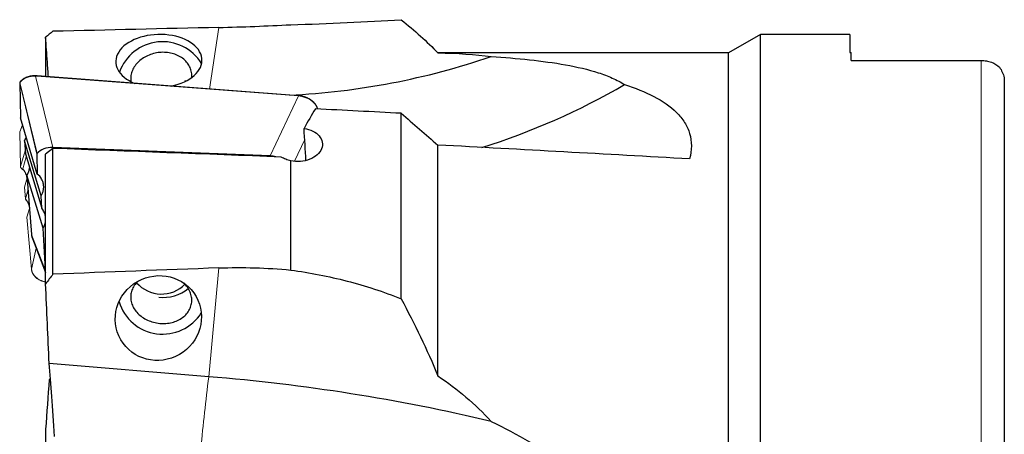
# Model space of a CAD drawing. Units: millimetres. Extents: x 15 to 220, y 6 to 291.
# Drawn here: x 54 to 94, y 124 to 141 of the extents above; entities that cross this region are included whole.
import ezdxf

# ---------------------------------------------------------------- set-up
doc = ezdxf.new("R2010")
doc.units = ezdxf.units.MM
doc.linetypes.add('PHANTOM', pattern=[12.7, 6.35, -1.27, 1.27, -1.27, 1.27, -1.27])

msp = doc.modelspace()

# ---------------------------------------------------------------- linework, layer by layer
at = {"color": 7, "linetype": 'Continuous', "lineweight": 0}
for p, q in [((62.1765, 140.4542), (61.8026, 137.9419)), ((93.2642, 103.7345), (93.2642, 139.1051)), ((54.7598, 135.2862), (54.0586, 138.1767)), ((54.0586, 138.1767), (54.0856, 136.762)), ((54.0647, 138.2058), (54.7677, 135.308)), ((54.7076, 138.4676), (55.4138, 135.5567)), ((54.7671, 138.4653), (54.7076, 138.4676)), ((65.4224, 137.6581), (54.7602, 138.4657)), ((64.2736, 135.2128), (65.4224, 137.6581)), ((54.0577, 136.1887), (54.0849, 134.7725)), ((54.1722, 136.4749), (54.0602, 136.2017)), ((54.2477, 135.8305), (54.2885, 135.2957)), ((65.6823, 135.8835), (65.264, 134.9931)), ((54.2784, 135.4251), (54.0856, 134.7786)), ((54.3261, 135.1713), (54.1815, 134.6867)), ((54.1402, 134.6922), (54.1754, 134.6663)), ((54.2167, 134.6372), (54.1754, 134.6663)), ((54.3627, 134.3199), (54.2478, 133.9346)), ((54.3544, 134.4331), (54.5393, 132.0099)), ((54.2474, 133.9298), (54.2882, 133.4626)), ((54.2478, 133.9346), (54.2477, 133.9343)), ((54.2477, 133.9343), (54.2477, 133.9299)), ((54.2885, 133.467), (54.3994, 133.8388)), ((54.2885, 133.467), (54.2882, 133.4655)), ((54.2882, 133.4655), (54.2886, 133.4626)), ((54.4586, 133.063), (54.3544, 132.7134)), ((54.354, 132.7088), (54.5389, 130.5917)), ((54.5393, 132.0099), (54.5388, 132.0119)), ((54.5393, 132.0099), (55.1142, 130.5275)), ((62.1765, 130.6439), (61.7658, 126.2052))]:
    msp.add_line(p, q, dxfattribs=at)
at = {"color": 7, "linetype": 'Continuous', "lineweight": 30}
for p, q in [((84.2642, 140.1705), (82.9651, 139.4205)), ((87.9142, 140.1705), (84.2642, 140.1705)), ((84.2642, 102.6705), (84.2642, 140.1705)), ((87.9142, 140.1705), (87.9142, 139.435)), ((55.1142, 140.0527), (55.1142, 138.4486)), ((71.1142, 139.4205), (70.9, 139.6346)), ((82.9651, 139.4205), (71.1142, 139.4205)), ((71.1142, 139.4145), (71.1142, 139.4205)), ((82.9651, 103.4205), (82.9651, 139.4205)), ((87.9142, 139.435), (87.9642, 139.435)), ((87.9642, 139.1051), (87.9642, 139.435)), ((87.9642, 139.1051), (93.2642, 139.1051)), ((54.0577, 138.1846), (54.0848, 136.7662)), ((54.7696, 138.4748), (54.7098, 138.4771)), ((65.4256, 137.6675), (54.7696, 138.4747)), ((94.2142, 138.4035), (94.2142, 104.4375)), ((69.6142, 129.3834), (69.6142, 136.951)), ((54.7753, 134.4754), (54.0856, 136.762)), ((54.2473, 135.8325), (54.2881, 135.2977)), ((54.2477, 135.8356), (54.2487, 135.8369)), ((54.2477, 135.8305), (54.2477, 135.8325)), ((54.2478, 135.8302), (54.2477, 135.8305)), ((54.9267, 133.5795), (54.2478, 135.8302)), ((55.4142, 135.5172), (55.1142, 135.2907)), ((64.2736, 135.2128), (55.4138, 135.5567)), ((55.4142, 130.3897), (55.4142, 135.5172)), ((71.1142, 126.2372), (71.1142, 135.6572)), ((54.2882, 135.2968), (54.2884, 135.2977)), ((54.2885, 135.2957), (54.2882, 135.2968)), ((54.2885, 135.2957), (54.9578, 133.0767)), ((54.7598, 135.2862), (54.7753, 134.4754)), ((55.1142, 129.9979), (55.1142, 135.2907)), ((65.1142, 130.5578), (65.1142, 135.0166)), ((54.3539, 134.4352), (54.5388, 132.0119)), ((54.3554, 134.4392), (54.3541, 134.4369)), ((54.3546, 134.4326), (54.3541, 134.4369)), ((55.0081, 132.2658), (54.3544, 134.4331)), ((55.0083, 132.2656), (54.3546, 134.4326)), ((54.8764, 134.3906), (54.7753, 134.4754)), ((54.9578, 133.0767), (54.9267, 133.5795)), ((55.1142, 130.554), (55.0081, 132.2658)), ((55.0081, 132.2658), (55.0083, 132.2656)), ((54.5784, 131.8386), (55.1142, 130.4572)), ((61.7658, 126.2052), (55.2557, 126.7438)), ((55.2612, 126.0886), (55.2557, 126.0883)), ((55.1142, 124.0654), (55.1142, 119.7979))]:
    msp.add_line(p, q, dxfattribs=at)
at = {"color": 7, "linetype": 'PHANTOM', "lineweight": 0}
for p, q in [((54.1735, 136.4707), (54.0586, 136.1906)), ((54.0586, 136.1906), (54.0856, 134.7786)), ((54.2477, 133.9343), (54.2885, 133.467)), ((54.3544, 132.7134), (54.5393, 130.5962)), ((54.5393, 130.5962), (54.7299, 131.4479))]:
    msp.add_line(p, q, dxfattribs=at)
at = {"color": 7, "linetype": 'Continuous', "lineweight": 30, "flags": 128}
for points in [[(61.0727, 138.4113), (61.0728, 138.4122), (61.0761, 138.4644), (61.0761, 138.5164), (61.0728, 138.5683), (61.0662, 138.6197), (61.0564, 138.6707), (61.0432, 138.721), (61.0269, 138.7705), (61.0074, 138.8191), (60.9848, 138.8667), (60.9591, 138.9131), (60.9304, 138.9582), (60.8989, 139.0019), (60.8644, 139.044), (60.8273, 139.0846), (60.7875, 139.1234), (60.7452, 139.1603), (60.7004, 139.1953), (60.6533, 139.2283), (60.6041, 139.2591), (60.5528, 139.2877), (60.4996, 139.314), (60.4446, 139.338), (60.388, 139.3596), (60.33, 139.3787), (60.2706, 139.3952), (60.21, 139.4092), (60.1484, 139.4206), (60.086, 139.4294), (60.0229, 139.4355), (59.9593, 139.4389), (59.8954, 139.4396), (59.8313, 139.4377), (59.7672, 139.433), (59.7033, 139.4257), (59.6397, 139.4158), (59.5766, 139.4032), (59.5142, 139.388), (59.4526, 139.3703), (59.392, 139.3501), (59.3326, 139.3274), (59.2745, 139.3023), (59.2179, 139.2749), (59.163, 139.2453), (59.1098, 139.2135), (59.0585, 139.1796), (59.0092, 139.1437), (58.9622, 139.1059), (58.9174, 139.0663), (58.8751, 139.025), (58.8353, 138.9821), (58.7981, 138.9378), (58.7637, 138.8921), (58.7321, 138.8451), (58.7035, 138.7971), (58.6778, 138.748), (58.6552, 138.6981), (58.6357, 138.6475), (58.6193, 138.5963), (58.6062, 138.5447), (58.5964, 138.4927), (58.5898, 138.4406), (58.5865, 138.3884), (58.5865, 138.3363), (58.5898, 138.2845), (58.5947, 138.244)], [(60.7905, 138.2929), (60.8019, 138.2793), (60.8197, 138.2569)], [(58.9058, 130.1147), (58.8751, 130.0875), (58.8353, 130.0487), (58.7981, 130.0082), (58.7637, 129.966), (58.7321, 129.9223), (58.7035, 129.8772), (58.6778, 129.8308), (58.6552, 129.7832), (58.6357, 129.7346), (58.6193, 129.6851), (58.6062, 129.6348), (58.5964, 129.5839), (58.5898, 129.5324), (58.5865, 129.4806), (58.5865, 129.4285), (58.5898, 129.3763), (58.5964, 129.3242), (58.6062, 129.2722), (58.6193, 129.2206), (58.6357, 129.1694), (58.6552, 129.1187), (58.6778, 129.0689), (58.7035, 129.0198), (58.7321, 128.9718), (58.7637, 128.9248), (58.7981, 128.8791), (58.8353, 128.8347), (58.8751, 128.7919), (58.9174, 128.7506), (58.9622, 128.711), (59.0092, 128.6732), (59.0585, 128.6373), (59.1098, 128.6034), (59.163, 128.5716), (59.2179, 128.542), (59.2745, 128.5146), (59.3326, 128.4895), (59.392, 128.4668), (59.4526, 128.4466), (59.5142, 128.4289), (59.5766, 128.4137), (59.6397, 128.4011), (59.7033, 128.3912), (59.7672, 128.3839), (59.8313, 128.3792)], [(59.8313, 128.3792), (59.8954, 128.3773), (59.9593, 128.378), (60.0229, 128.3814), (60.086, 128.3875), (60.1484, 128.3963), (60.21, 128.4077), (60.2706, 128.4217), (60.33, 128.4382), (60.388, 128.4573), (60.4446, 128.4789), (60.4996, 128.5029), (60.5528, 128.5292), (60.6041, 128.5578), (60.6533, 128.5886), (60.7004, 128.6216), (60.7452, 128.6566), (60.7875, 128.6935), (60.8273, 128.7323), (60.8644, 128.7728), (60.8989, 128.815), (60.9304, 128.8587), (60.9591, 128.9038), (60.9848, 128.9502), (61.0074, 128.9978), (61.0269, 129.0464), (61.0432, 129.0959), (61.0564, 129.1462), (61.0662, 129.1972), (61.0728, 129.2486), (61.0761, 129.3005), (61.0761, 129.3525), (61.0728, 129.4047), (61.0662, 129.4568), (61.0564, 129.5088), (61.0432, 129.5605), (61.0269, 129.6117), (61.0074, 129.6623), (60.9848, 129.7122), (60.9591, 129.7612), (60.9304, 129.8093), (60.8989, 129.8562), (60.8644, 129.9019), (60.8273, 129.9463), (60.7875, 129.9891), (60.7584, 130.018)]]:
    msp.add_lwpolyline(points, dxfattribs=at)
at = {"color": 7, "linetype": 'Continuous', "lineweight": 0, "flags": 128}
msp.add_lwpolyline([(54.0647, 138.2058), (54.0632, 138.2059), (54.0619, 138.2059), (54.061, 138.2058), (54.0605, 138.2056), (54.0603, 138.2053)], dxfattribs=at)
at = {"color": 7, "linetype": 'PHANTOM', "lineweight": 0, "flags": 128}
msp.add_lwpolyline([(54.5393, 130.5962), (54.5389, 130.5918), (54.5389, 130.5917)], dxfattribs=at)
at = {"color": 7, "linetype": 'Continuous', "lineweight": 30}
for centre, radius, start, end in [((59.8845, 138.0059), 1.8661, 31.47995, 160.63618), ((63.6126, 167.5931), 29.934, 272.78865, 288.85415), ((64.5739, 162.3562), 28.0609, 287.2725, 300.28031), ((59.8415, 130.9265), 1.3471, 221.14672, 315.2479), ((59.9203, 131.0464), 1.6051, 263.06171, 309.19659), ((59.8903, 129.8075), 1.8634, 197.02362, 327.5738), ((55.6734, 50.405), 76.0447, 76.608132, 85.404781)]:
    msp.add_arc(centre, radius, start, end, dxfattribs=at)
at = {"color": 7, "linetype": 'Continuous', "lineweight": 0}
for centre, radius, start, end in [((54.0965, 138.2457), 0.012, 141.47494, 199.1573), ((54.7263, 138.4684), 0.0186, 152.2882, 182.53577), ((65.4377, 137.6581), 0.0153, 142.15182, 180.10376), ((192.0351, 110.3923), 131.2255, 173.078905, 174.366668)]:
    msp.add_arc(centre, radius, start, end, dxfattribs=at)
at = {"color": 7, "linetype": 'Continuous', "lineweight": 30}
for centre, major_axis, ratio, start_param, end_param in [((59.7329, 139.0876), (1.7571, 0.0492), 0.6148887, 4.9858107, 10.3870972), ((67.1679, 121.4205), (3.6854, 19.466), 0.3125055, 0.6928232, 0.758881), ((64.9127, 121.4205), (222.8845, -11.5193), 0.0705922, 1.5533496, 1.5690364), ((54.1356, 136.7258), (0.0495, -0.0445), 0.2540088, 3.3745593, 3.5378719), ((65.405, 134.2344), (-0.9293, 16.7881), 0.0219942, 4.7583087, 4.8367777), ((55.4672, 134.8952), (0.8117, -0.194), 0.7800901, 1.8197713, 2.7658317), ((108.3284, 117.3587), (237.27, -12.256), 0.0665662, 1.759046, 1.7991375), ((64.9127, 121.4205), (205.7396, -10.6332), 0.0705922, 1.4943151, 1.5442981), ((54.8114, 135.2822), (0.0507, -0.0121), 0.7800901, 2.7658317, 3.3411625), ((64.2465, 134.5545), (0.8228, -0.0285), 0.8003718, 1.2744247, 1.5655668), ((54.3859, 134.4107), (0.0312, -0.0273), 0.2497948, 3.2565782, 3.5208211), ((55.3529, 132.0541), (0.8153, -0.0026), 0.8481925, 3.278292, 3.4622462)]:
    msp.add_ellipse(centre, major_axis=major_axis, ratio=ratio, start_param=start_param, end_param=end_param, dxfattribs=at)
at = {"color": 7, "linetype": 'Continuous', "lineweight": 0}
for centre, major_axis, ratio, start_param, end_param in [((54.1078, 138.1824), (0.0429, -0.0277), 0.9319993, 3.7022196, 3.8655322), ((54.1078, 138.1824), (0.0173, 0.0495), 0.9344842, 1.4212426, 1.9965734), ((54.76, 137.8104), (0.8128, -0.1759), 0.7797332, 1.8014455, 2.6970409), ((65.4228, 137.0583), (0.8, -0.1433), 0.7326155, 0.3578693, 1.7018275), ((54.1078, 136.1861), (0.0486, -0.0128), 0.6745895, 3.0520048, 3.3846995), ((54.1356, 134.7323), (-0.0468, 0.0517), 0.3822477, 0.227989, 2.0605847), ((54.3859, 132.6882), (0.0299, -0.0282), 0.4062175, 3.3438438, 3.6080868), ((55.3529, 132.0541), (0.8153, -0.0026), 0.8481925, 3.209379, 3.278292)]:
    msp.add_ellipse(centre, major_axis=major_axis, ratio=ratio, start_param=start_param, end_param=end_param, dxfattribs=at)
at = {"color": 7, "linetype": 'PHANTOM', "lineweight": 0}
for centre, major_axis, ratio, start_param, end_param in [((54.1078, 136.1861), (0.0501, -0.0028), 0.2047467, 2.9711817, 3.156978), ((55.3529, 130.6655), (0.8139, 0.0663), 0.7377773, 3.1466093, 4.3552318)]:
    msp.add_ellipse(centre, major_axis=major_axis, ratio=ratio, start_param=start_param, end_param=end_param, dxfattribs=at)
at = {"color": 7, "linetype": 'Continuous', "lineweight": 30}
msp.add_ellipse((59.7136, 128.5998), major_axis=(1.5349, 0.8824), ratio=0.9696405, dxfattribs=at)
for points in [[(62.1765, 140.4542), (63.1586, 140.4771), (64.1378, 140.5146), (65.1142, 140.5659)], [(69.6142, 140.7709), (70.1694, 140.3277), (70.6731, 139.8811), (71.1142, 139.4145)], [(55.4142, 140.2962), (55.3137, 140.2152), (55.2137, 140.1341), (55.1142, 140.0527)], [(62.1765, 140.4542), (59.9224, 140.4018), (57.6683, 140.3491), (55.4142, 140.2962)], [(71.1142, 139.4145), (71.9104, 139.4002), (72.6366, 139.3595), (73.2861, 139.2652)], [(94.0216, 138.8324), (94.1019, 138.7065), (94.1698, 138.563), (94.2142, 138.4035)], [(69.6142, 136.951), (70.1143, 136.5198), (70.6143, 136.0886), (71.1142, 135.6572)], [(62.1765, 130.6439), (59.9224, 130.5595), (57.6683, 130.4748), (55.4142, 130.3897)], [(62.1765, 130.6439), (63.1586, 130.6806), (64.1378, 130.6533), (65.1142, 130.5578)], [(55.4142, 130.3897), (55.3137, 130.2594), (55.2137, 130.1288), (55.1142, 129.9979)], [(55.2557, 126.7438), (55.2126, 127.8286), (55.1649, 128.9133), (55.1142, 129.9979)], [(69.6142, 129.3834), (70.1694, 128.3608), (70.6731, 127.313), (71.1142, 126.2372)], [(71.1142, 126.2372), (71.9104, 125.7057), (72.6366, 125.0916), (73.2861, 124.3819)], [(55.2557, 126.0883), (55.2126, 125.4139), (55.1649, 124.7396), (55.1142, 124.0654)]]:
    msp.add_open_spline(points, degree=3, dxfattribs=at)
for points, knots in [([(65.1142, 140.5659), (65.8926, 140.5887), (66.6573, 140.6196), (68.1579, 140.6908), (68.8939, 140.7313), (69.6142, 140.7709)], [0, 0, 0, 0, 0.5, 0.5, 1, 1, 1, 1]), ([(55.2282, 138.4399), (55.2149, 138.6404), (55.1794, 139.178), (55.1393, 139.7156), (55.1142, 140.0527)], [0, 0, 0, 0, 0.372835, 1, 1, 1, 1]), ([(73.2861, 139.2652), (73.8193, 139.2316), (74.3402, 139.1897), (75.3524, 139.0816), (75.8438, 139.0154), (76.787, 138.845), (77.2407, 138.74), (77.853, 138.5433), (78.0466, 138.471), (78.4085, 138.3095), (78.5753, 138.2207), (78.7231, 138.1237)], [0, 0, 0, 0, 0.25, 0.25, 0.5, 0.5, 0.75, 0.75, 0.875, 0.875, 1, 1, 1, 1]), ([(93.2642, 139.1051), (93.3383, 139.1051), (93.4108, 139.0987), (93.5529, 139.0739), (93.6228, 139.0551), (93.8174, 138.9837), (93.9318, 138.9145), (94.0216, 138.8324)], [0, 0, 0, 0, 0.25, 0.25, 0.5, 0.5, 1, 1, 1, 1]), ([(54.0602, 138.2053), (54.0597, 138.2029), (54.0581, 138.196), (54.0574, 138.1887), (54.0578, 138.184), (54.0578, 138.1839)], [0, 0, 0, 0, 0.3400729, 0.9886954, 1, 1, 1, 1]), ([(54.0871, 138.2531), (54.0867, 138.2527), (54.083, 138.249), (54.0767, 138.2406), (54.0691, 138.228), (54.0635, 138.2159), (54.0613, 138.2084), (54.0604, 138.2053)], [0, 0, 0, 0, 0.034835, 0.2974968, 0.5826459, 0.8321174, 1, 1, 1, 1]), ([(54.7098, 138.4771), (54.701, 138.4774), (54.6756, 138.4782), (54.634, 138.4776), (54.585, 138.4746), (54.5368, 138.4692), (54.4894, 138.4614), (54.443, 138.4513), (54.3979, 138.4389), (54.3541, 138.4242), (54.3118, 138.4073), (54.2711, 138.3883), (54.2323, 138.3672), (54.1953, 138.3442), (54.1604, 138.3193), (54.1277, 138.2925), (54.1036, 138.2702), (54.0906, 138.2567), (54.0871, 138.2531)], [0, 0, 0, 0, 0.0366906, 0.1055641, 0.1741454, 0.2424217, 0.3103951, 0.3780716, 0.4454602, 0.5125738, 0.5794273, 0.6460389, 0.7124287, 0.7786171, 0.8446282, 0.9104866, 0.9762164, 1, 1, 1, 1]), ([(54.7706, 138.4623), (54.7707, 138.464), (54.7707, 138.4674), (54.7706, 138.4711), (54.7702, 138.4737), (54.7698, 138.4748), (54.7692, 138.4745), (54.7685, 138.4728), (54.7678, 138.4698), (54.7673, 138.4668), (54.7671, 138.4653)], [0, 0, 0, 0, 0.1249971, 0.2499869, 0.3749923, 0.4999915, 0.624993, 0.7500071, 0.8749986, 1, 1, 1, 1]), ([(78.7231, 138.1237), (79.1508, 137.9873), (79.5559, 137.8276), (80.2725, 137.455), (80.5876, 137.2418), (80.9706, 136.8618), (81.0824, 136.725), (81.2632, 136.4374), (81.3334, 136.2855), (81.4287, 135.9635), (81.4531, 135.7933), (81.4529, 135.4476), (81.4289, 135.2704), (81.381, 135.0892)], [0, 0, 0, 0, 0.25, 0.25, 0.5, 0.5, 0.625, 0.625, 0.75, 0.75, 0.875, 0.875, 1, 1, 1, 1]), ([(66.2129, 137.1291), (66.2116, 137.1342), (66.2071, 137.1515), (66.1963, 137.1807), (66.1808, 137.2167), (66.1624, 137.2521), (66.1413, 137.2868), (66.1175, 137.3206), (66.0913, 137.3535), (66.0626, 137.3854), (66.0315, 137.416), (65.9983, 137.4453), (65.9629, 137.4733), (65.9256, 137.4997), (65.8864, 137.5245), (65.8455, 137.5476), (65.803, 137.569), (65.7592, 137.5885), (65.714, 137.606), (65.6678, 137.6216), (65.6207, 137.6352), (65.5728, 137.6466), (65.5243, 137.6558), (65.4752, 137.6631), (65.4422, 137.666), (65.4256, 137.6675)], [0, 0, 0, 0, 0.0180736, 0.0619708, 0.1059091, 0.1498976, 0.1939402, 0.2380393, 0.2822, 0.3264208, 0.3707076, 0.4150593, 0.4594815, 0.5039782, 0.5485532, 0.5932097, 0.6379526, 0.6827874, 0.7277145, 0.7727372, 0.8178569, 0.8630743, 0.9083866, 0.9537931, 1, 1, 1, 1]), ([(65.6561, 136.3376), (65.7845, 136.3161), (65.9068, 136.2776), (66.1183, 136.172), (66.2069, 136.1056), (66.3398, 135.9508), (66.3817, 135.8651), (66.4137, 135.686), (66.4031, 135.5932), (66.3317, 135.4165), (66.27, 135.3313), (66.1064, 135.1844), (66.0029, 135.1212), (65.771, 135.0289), (65.6417, 134.9992), (65.376, 134.9789), (65.2426, 134.9882), (65.1142, 135.0166)], [0, 0, 0, 0, 0.125, 0.125, 0.25, 0.25, 0.375, 0.375, 0.5, 0.5, 0.625, 0.625, 0.75, 0.75, 0.875, 0.875, 1, 1, 1, 1]), ([(54.3167, 135.9956), (54.3147, 135.9886), (54.3083, 135.9666), (54.2945, 135.9304), (54.2753, 135.8874), (54.2597, 135.8563), (54.2498, 135.84), (54.2481, 135.8373)], [0, 0, 0, 0, 0.1285547, 0.4012944, 0.6735172, 0.945176, 1, 1, 1, 1]), ([(65.1142, 135.0166), (65.0417, 135.0309), (64.9731, 135.0508), (64.8435, 135.1014), (64.782, 135.1325), (64.7272, 135.1674)], [0, 0, 0, 0, 0.5, 0.5, 1, 1, 1, 1]), ([(54.4528, 134.7511), (54.4518, 134.7394), (54.4494, 134.7123), (54.4422, 134.67), (54.4318, 134.6244), (54.4185, 134.5795), (54.4024, 134.5354), (54.3832, 134.4923), (54.3673, 134.4603), (54.3569, 134.4431), (54.3548, 134.4395)], [0, 0, 0, 0, 0.10773647, 0.2506412, 0.39343845, 0.53606185, 0.67846311, 0.82059044, 0.96241792, 1, 1, 1, 1]), ([(54.9267, 133.5795), (54.9387, 133.5991), (54.9627, 133.6383), (54.9907, 133.7003), (55.0125, 133.764), (55.0275, 133.8295), (55.0358, 133.896), (55.0371, 133.9633), (55.0316, 134.0307), (55.0192, 134.0979), (55.0001, 134.1644), (54.9716, 134.2362), (54.9322, 134.3127), (54.895, 134.3646), (54.8764, 134.3906)], [0, 0, 0, 0, 0.0793377, 0.1586746, 0.2380117, 0.3173484, 0.3966852, 0.4760223, 0.5553599, 0.6346968, 0.714034, 0.793371, 0.8966852, 1, 1, 1, 1]), ([(55.1142, 132.6896), (55.1135, 132.6987), (55.1113, 132.7302), (55.1004, 132.784), (55.0816, 132.8505), (55.053, 132.9223), (55.0136, 132.9988), (54.9764, 133.0507), (54.9578, 133.0767)], [0, 0, 0, 0, 0.0670465, 0.2335113, 0.3999745, 0.5664392, 0.7832197, 1, 1, 1, 1]), ([(55.0083, 132.2656), (55.0203, 132.2852), (55.0442, 132.3244), (55.0723, 132.3863), (55.0939, 132.4501), (55.1083, 132.5102), (55.1124, 132.5493), (55.1142, 132.5662)], [0, 0, 0, 0, 0.2101289, 0.4202567, 0.6303825, 0.8405108, 1, 1, 1, 1]), ([(54.5388, 132.0119), (54.5395, 132.0043), (54.5408, 131.9883), (54.5434, 131.9724), (54.5448, 131.9639)], [0, 0, 0, 0, 0.468792, 1, 1, 1, 1]), ([(65.1142, 130.5578), (65.8926, 130.4519), (66.6573, 130.3035), (68.1579, 129.9154), (68.8939, 129.6758), (69.6142, 129.3834)], [0, 0, 0, 0, 0.5, 0.5, 1, 1, 1, 1]), ([(55.4703, 123.7677), (55.4418, 124.3542), (55.4087, 124.8961), (55.3363, 125.8925), (55.2967, 126.3479), (55.2557, 126.7438)], [0, 0, 0, 0, 0.5, 0.5, 1, 1, 1, 1]), ([(55.3134, 126.1347), (55.3072, 126.1253), (55.2946, 126.1063), (55.2754, 126.0908), (55.2623, 126.0892), (55.2557, 126.0883)], [0, 0, 0, 0, 0.3293479, 0.6646742, 1, 1, 1, 1]), ([(73.2861, 124.3819), (73.8193, 124.1286), (74.3403, 123.853), (75.3525, 123.247), (75.8438, 122.9167), (76.7871, 122.1829), (77.2408, 121.7767), (77.8523, 121.1152), (78.0456, 120.8852), (78.4066, 120.4026), (78.5747, 120.1491), (78.7231, 119.8887)], [0, 0, 0, 0, 0.25, 0.25, 0.5, 0.5, 0.75, 0.75, 0.875, 0.875, 1, 1, 1, 1])]:
    msp.add_open_spline(points, degree=3, knots=knots, dxfattribs=at)
at = {"color": 7, "linetype": 'Continuous', "lineweight": 0}
for points, knots in [([(54.0852, 138.2418), (54.0814, 138.2372), (54.0738, 138.2279), (54.0674, 138.2145), (54.065, 138.2069), (54.0647, 138.2058)], [0, 0, 0, 0, 0.44921984, 0.91922181, 1, 1, 1, 1]), ([(54.0607, 136.2024), (54.0604, 136.2019), (54.0586, 136.1987), (54.0575, 136.1938), (54.0579, 136.1897), (54.058, 136.1886)], [0, 0, 0, 0, 0.1240493, 0.7780258, 1, 1, 1, 1]), ([(54.3174, 135.9936), (54.3142, 135.9824), (54.3031, 135.9427), (54.2795, 135.888), (54.2564, 135.8458), (54.2478, 135.8302)], [0, 0, 0, 0, 0.197236, 0.7010598, 1, 1, 1, 1]), ([(54.1923, 134.6675), (54.1904, 134.6699), (54.1871, 134.6739), (54.1836, 134.6791), (54.1819, 134.6827), (54.1813, 134.6851), (54.1814, 134.6862), (54.1815, 134.6867)], [0, 0, 0, 0, 0.3830877, 0.6599676, 0.7844096, 0.9101363, 1, 1, 1, 1]), ([(54.1921, 134.6674), (54.1977, 134.6609), (54.2131, 134.6432), (54.2354, 134.6128), (54.2593, 134.5765), (54.2805, 134.5392), (54.2989, 134.501), (54.3146, 134.462), (54.3274, 134.4223), (54.3373, 134.3821), (54.3442, 134.3414), (54.3481, 134.3047), (54.3484, 134.2816), (54.3485, 134.2721)], [0, 0, 0, 0, 0.0552669, 0.1521748, 0.2492345, 0.3464494, 0.4438175, 0.5413347, 0.6389933, 0.7367821, 0.8346897, 0.9326952, 1, 1, 1, 1]), ([(54.453, 134.7506), (54.4519, 134.7358), (54.449, 134.6966), (54.4363, 134.6336), (54.414, 134.5572), (54.3862, 134.49), (54.3631, 134.4479), (54.3546, 134.4326)], [0, 0, 0, 0, 0.1328643, 0.3546472, 0.5764244, 0.8461049, 1, 1, 1, 1]), ([(54.2889, 133.4593), (54.2889, 133.4593), (54.2891, 133.4578), (54.2903, 133.4567), (54.2914, 133.4557)], [0, 0, 0, 0, 0.0306559, 1, 1, 1, 1]), ([(54.291, 133.4554), (54.2987, 133.4466), (54.3162, 133.4266), (54.3406, 133.3939), (54.3647, 133.3577), (54.386, 133.3204), (54.4046, 133.2822), (54.4204, 133.2433), (54.4334, 133.2037), (54.4435, 133.1635), (54.4506, 133.1228), (54.4547, 133.0855), (54.4551, 133.0617), (54.4553, 133.0517)], [0, 0, 0, 0, 0.0735442, 0.168127, 0.2628581, 0.3577441, 0.4527814, 0.5479646, 0.6432847, 0.7387302, 0.83429, 0.9299444, 1, 1, 1, 1]), ([(54.5389, 130.5917), (54.5395, 130.5851), (54.5414, 130.5662), (54.5469, 130.5353), (54.556, 130.4993), (54.5681, 130.464), (54.5831, 130.4294), (54.6008, 130.3957), (54.6212, 130.363), (54.6443, 130.3313), (54.6699, 130.3009), (54.6981, 130.2718), (54.7286, 130.2441), (54.7615, 130.2179), (54.7965, 130.1934), (54.8335, 130.1705), (54.8724, 130.1495), (54.9131, 130.1303), (54.9555, 130.1131), (54.9993, 130.0979), (55.0445, 130.0849), (55.0828, 130.0754), (55.1064, 130.0712), (55.1142, 130.0698)], [0, 0, 0, 0, 0.0269055, 0.0763041, 0.1256568, 0.1749907, 0.2243316, 0.2737049, 0.3231342, 0.3726374, 0.4222286, 0.4719179, 0.5217102, 0.5716101, 0.6216195, 0.6717404, 0.7219734, 0.7723201, 0.8227815, 0.8733585, 0.9240521, 0.9748627, 1, 1, 1, 1])]:
    msp.add_open_spline(points, degree=3, knots=knots, dxfattribs=at)
at = {"color": 7, "linetype": 'PHANTOM', "lineweight": 0}
for points, knots in [([(54.1815, 134.6867), (54.199, 134.6658), (54.2342, 134.6238), (54.2738, 134.5594), (54.3043, 134.4962), (54.3265, 134.4342), (54.3414, 134.3703), (54.3488, 134.3158), (54.3485, 134.2829), (54.3485, 134.272)], [0, 0, 0, 0, 0.1696885, 0.3409971, 0.4852803, 0.6295624, 0.7780134, 0.9264637, 1, 1, 1, 1]), ([(54.2882, 133.4655), (54.3052, 133.4453), (54.3392, 133.4047), (54.3786, 133.3417), (54.4096, 133.2787), (54.4325, 133.2156), (54.4479, 133.1505), (54.4555, 133.0954), (54.4553, 133.0622), (54.4552, 133.0514)], [0, 0, 0, 0, 0.1644411, 0.3303531, 0.4774014, 0.6244469, 0.7759026, 0.9273564, 1, 1, 1, 1])]:
    msp.add_open_spline(points, degree=3, knots=knots, dxfattribs=at)

doc.saveas('drawing.dxf')
